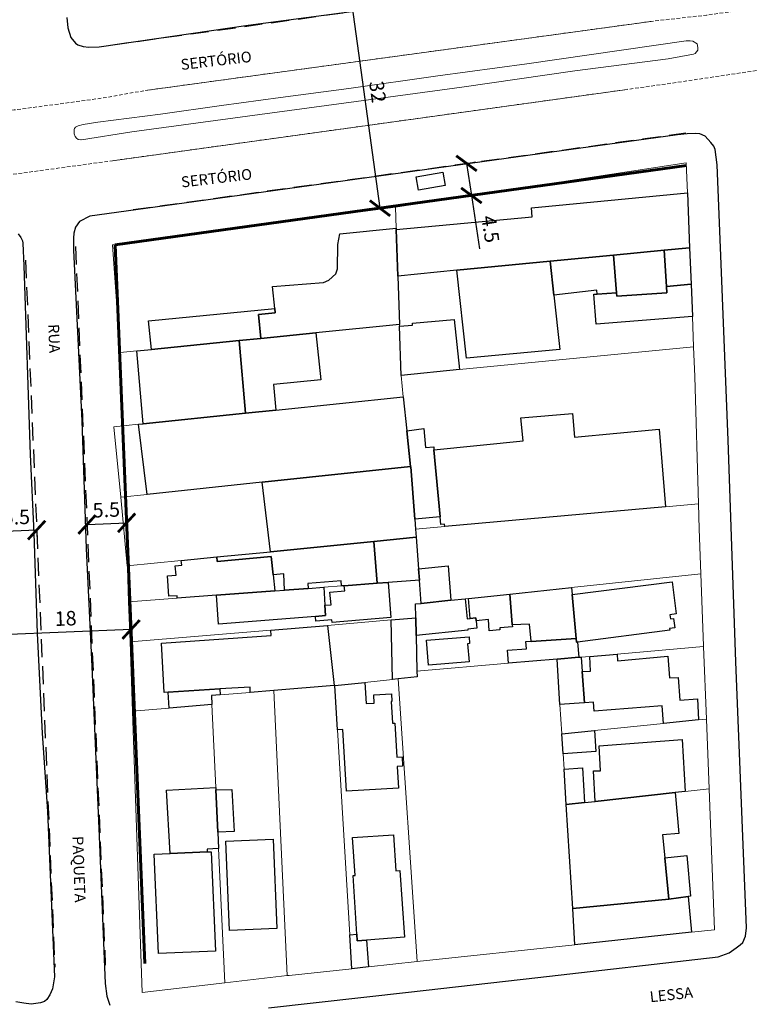
# Model space of a CAD drawing. Units: millimetres. Extents: x 283105 to 285607, y 1679888 to 1682724.
# Drawn here: x 284921 to 285022, y 1679964 to 1680101 of the extents above; entities that cross this region are included whole.
import ezdxf

# ---------------------------------------------------------------- set-up
doc = ezdxf.new("R2010")
doc.units = ezdxf.units.MM
doc.header["$MEASUREMENT"] = 0
doc.header["$PDMODE"] = 2
doc.header["$PDSIZE"] = 2
doc.linetypes.add('DASHED2', pattern=[0.375, 0.25, -0.125])
doc.linetypes.add('HIDDENX2', pattern=[0.75, 0.5, -0.25])
for name, color, linetype in [('_cotas', 7, 'Continuous'), ('_meio fio', 7, 'DASHED2'), ('Edificacoes', 2, 'Continuous'), ('Parada_Onibus', 231, 'Continuous'), ('Topon_de_Vias', 7, 'Continuous')]:
    doc.layers.add(name, color=color, linetype=linetype)
for name, color, linetype, lineweight in [('_traçado por meio fio', 7, 'Continuous', 60), ('Corredores_Onibus', 8, 'HIDDENX2', 9), ('Muro_Grade', 8, 'Continuous', 20), ('Pavimentacao_Asfaltica_Mfio', 10, 'Continuous', 30), ('Separ_Fisico_Canteiro_Mureta', 10, 'Continuous', 15)]:
    doc.layers.add(name, color=color, linetype=linetype, lineweight=lineweight)
doc.styles.add('Arial', font='arial.ttf', dxfattribs={"height": 1.5})
doc.styles.get("Standard").update_dxf_attribs({"font": 'arial.ttf'})
doc.dimstyles.new('AEROS UPV', dxfattribs={"dimtxt": 2, "dimasz": 2.5, "dimexe": 1.25, "dimexo": 0.625, "dimtad": 1, "dimdsep": 46, "dimtxsty": 'Standard', "dimblk": 'ARCHTICK', "dimcen": 2.5, "dimadec": 0, "dimazin": 0, "dimtfac": 1, "dimtmove": 0, "dimatfit": 3, "dimfxl": 1, "dimtzin": 0, "dimarcsym": 0})

# ---------------------------------------------------------------- blocks, each defined once
blk = doc.blocks.new('_ArchTick')
at = {"color": 0, "linetype": 'Continuous', "const_width": 0.15}
blk.add_lwpolyline([(-0.5, -0.5), (0.5, 0.5)], dxfattribs=at)
blk = doc.blocks.new('*D7')
at = {"layer": '_cotas', "color": 0, "lineweight": -2, "transparency": 16777216}
for p, q in [((284936.35, 1680015.32), (284936.26, 1680017.37)), ((284918.36, 1680014.57), (284918.28, 1680016.62)), ((284936.31, 1680016.12), (284918.33, 1680015.37))]:
    blk.add_line(p, q, dxfattribs=at)
at = {"layer": 'Defpoints', "color": 0, "transparency": 16777216}
for p in [(284918.33, 1680015.37), (284936.37, 1680014.7), (284918.39, 1680013.95)]:
    blk.add_point(p, dxfattribs=at)
at = {"layer": '_cotas', "color": 0, "lineweight": -2, "transparency": 16777216, "xscale": 2.5, "yscale": 2.5, "zscale": 2.5}
for p, rotation in [((284936.31, 1680016.12), 2.376312203629197), ((284918.33, 1680015.37), 182.3763122036292)]:
    blk.add_blockref('_ArchTick', p, dxfattribs=dict(at, rotation=rotation))
at = {"layer": '_cotas', "color": 0, "transparency": 16777216, "insert": (284927.25, 1680017.39), "char_height": 2, "attachment_point": 5, "rotation": 2.3763}
blk.add_mtext('18', dxfattribs=at)
blk = doc.blocks.new('*D100')
at = {"layer": '_cotas', "color": 0, "lineweight": -2, "transparency": 16777216}
for p, q in [((284982.79, 1680080.66), (284983.47, 1680076.21)), ((284983.41, 1680080.75), (284984.03, 1680080.85)), ((284983.47, 1680076.21), (284984.6, 1680068.81)), ((284984.09, 1680076.3), (284984.71, 1680076.4))]:
    blk.add_line(p, q, dxfattribs=at)
at = {"layer": 'Defpoints', "color": 0, "transparency": 16777216}
for p in [(284982.79, 1680080.66), (284983.47, 1680076.21), (284983.47, 1680076.21)]:
    blk.add_point(p, dxfattribs=at)
at = {"layer": '_cotas', "color": 0, "lineweight": -2, "transparency": 16777216, "xscale": 2.5, "yscale": 2.5, "zscale": 2.5}
for p, rotation in [((284982.79, 1680080.66), 98.64460416758531), ((284983.47, 1680076.21), 278.6446041675853)]:
    blk.add_blockref('_ArchTick', p, dxfattribs=dict(at, rotation=rotation))
at = {"layer": '_cotas', "color": 0, "transparency": 16777216, "insert": (284985.85, 1680071.52), "char_height": 2, "attachment_point": 5, "rotation": 278.6446}
blk.add_mtext('4.5', dxfattribs=at)
blk = doc.blocks.new('*D101')
at = {"layer": '_cotas', "color": 0, "lineweight": -2, "transparency": 16777216}
for p, q in [((284966.4, 1680106.15), (284970.8, 1680074.45)), ((284967.02, 1680106.24), (284967.64, 1680106.32)), ((284971.42, 1680074.54), (284972.04, 1680074.63))]:
    blk.add_line(p, q, dxfattribs=at)
at = {"layer": 'Defpoints', "color": 0, "transparency": 16777216}
for p in [(284966.4, 1680106.15), (284970.8, 1680074.45), (284970.8, 1680074.45)]:
    blk.add_point(p, dxfattribs=at)
at = {"layer": '_cotas', "color": 0, "lineweight": -2, "transparency": 16777216, "xscale": 2.5, "yscale": 2.5, "zscale": 2.5}
for p, rotation in [((284966.4, 1680106.15), 97.89448005786882), ((284970.8, 1680074.45), 277.8944800578688)]:
    blk.add_blockref('_ArchTick', p, dxfattribs=dict(at, rotation=rotation))
at = {"layer": '_cotas', "color": 0, "transparency": 16777216, "insert": (284970.23, 1680090.53), "char_height": 2, "attachment_point": 5, "rotation": 277.8945}
blk.add_mtext('32', dxfattribs=at)
blk = doc.blocks.new('*D123')
at = {"layer": '_cotas', "color": 0, "lineweight": -2, "transparency": 16777216}
for p, q in [((284930.21, 1680030.66), (284935.7, 1680030.89)), ((284930.23, 1680030.04), (284930.26, 1680029.41)), ((284935.73, 1680030.26), (284935.75, 1680029.64))]:
    blk.add_line(p, q, dxfattribs=at)
at = {"layer": 'Defpoints', "color": 0, "transparency": 16777216}
for p in [(284935.7, 1680030.89), (284935.7, 1680030.89), (284930.21, 1680030.66)]:
    blk.add_point(p, dxfattribs=at)
at = {"layer": '_cotas', "color": 0, "lineweight": -2, "transparency": 16777216, "xscale": 2.5, "yscale": 2.5, "zscale": 2.5}
for p, rotation in [((284930.21, 1680030.66), 182.3763121634272), ((284935.7, 1680030.89), 2.376312163427168)]:
    blk.add_blockref('_ArchTick', p, dxfattribs=dict(at, rotation=rotation))
at = {"layer": '_cotas', "color": 0, "transparency": 16777216, "insert": (284932.89, 1680032.42), "char_height": 2, "attachment_point": 5, "rotation": 2.3763}
blk.add_mtext('5.5', dxfattribs=at)
blk = doc.blocks.new('*D124')
at = {"layer": '_cotas', "color": 0, "lineweight": -2, "transparency": 16777216}
for p, q in [((284923.23, 1680029.88), (284917.74, 1680029.65)), ((284917.76, 1680029.03), (284917.79, 1680028.4)), ((284923.26, 1680029.25), (284923.28, 1680028.63))]:
    blk.add_line(p, q, dxfattribs=at)
at = {"layer": 'Defpoints', "color": 0, "transparency": 16777216}
for p in [(284917.74, 1680029.65), (284917.74, 1680029.65), (284923.23, 1680029.88)]:
    blk.add_point(p, dxfattribs=at)
at = {"layer": '_cotas', "color": 0, "lineweight": -2, "transparency": 16777216, "xscale": 2.5, "yscale": 2.5, "zscale": 2.5}
for p, rotation in [((284917.74, 1680029.65), 182.3763121658506), ((284923.23, 1680029.88), 2.376312165850587)]:
    blk.add_blockref('_ArchTick', p, dxfattribs=dict(at, rotation=rotation))
at = {"layer": '_cotas', "color": 0, "transparency": 16777216, "insert": (284920.42, 1680031.4), "char_height": 2, "attachment_point": 5, "rotation": 2.3763}
blk.add_mtext('5.5', dxfattribs=at)

msp = doc.modelspace()

# ---------------------------------------------------------------- linework, layer by layer
at = {"layer": '_meio fio', "ltscale": 10}
for p, q in [((284928.609, 1680069.138), (284932.737, 1679969.659)), ((284921.682, 1680067.245), (284925.743, 1679969.369))]:
    msp.add_line(p, q, dxfattribs=at)
for points in [[(284933.441, 1680097.037), (285010.019, 1680107.656)], [(284936.6, 1680074.255), (285013.178, 1680084.874)]]:
    msp.add_lwpolyline(points, dxfattribs=at)
at = {"layer": '_traçado por meio fio'}
msp.add_line((284934.104, 1680069.366), (284938.233, 1679969.887), dxfattribs=at)
msp.add_lwpolyline([(284934.104, 1680069.366), (285013.257, 1680080.342)], dxfattribs=at)
at = {"layer": 'Corredores_Onibus', "flags": 128}
for points in [[(284562.091, 1680014.961), (284566.079, 1680017.45), (284583.298, 1680026.489), (284593.495, 1680031.032), (284600.729, 1680034.174), (284609.343, 1680037.606), (284610.881, 1680038.218), (284612.755, 1680038.965), (284620.286, 1680041.643), (284625.766, 1680043.378), (284634.952, 1680046.089), (284643.791, 1680048.409), (284649.795, 1680049.921), (284659.284, 1680051.982), (284668.543, 1680053.678), (284678.091, 1680055.144), (284692.332, 1680057.146), (284705.789, 1680059.067), (284719.379, 1680060.909), (284732.792, 1680062.772), (284747.581, 1680064.755), (284759.316, 1680066.311), (284771.806, 1680067.96), (284786.31, 1680069.994), (284799.126, 1680071.725), (284812.53, 1680073.498), (284826.555, 1680075.412), (284841.5, 1680077.451), (284857.132, 1680079.564), (284868.135, 1680081.011), (284897.788, 1680085.08), (284913.05, 1680087.148), (284920.13, 1680088.053), (284932.219, 1680089.675), (284935.286, 1680090.216), (284938.318, 1680090.751), (285008.726, 1680100.361), (285016.031, 1680101.176), (285021.061, 1680101.875), (285031.767, 1680103.361), (285037.674, 1680104.301), (285040.731, 1680104.56), (285044.406, 1680104.981)], [(284562.106, 1680004.683), (284562.181, 1680004.732), (284568.276, 1680008.546), (284574.171, 1680011.753), (284575.917, 1680012.696), (284583.551, 1680016.724), (284593.15, 1680021.428), (284593.332, 1680021.516), (284602.412, 1680025.361), (284602.792, 1680025.524), (284613.265, 1680030.016), (284618.31, 1680031.785), (284625.865, 1680034.389), (284635.33, 1680037.174), (284643.706, 1680039.425), (284644.499, 1680039.638), (284654.616, 1680042.219), (284664.149, 1680044.207), (284671.856, 1680045.517), (284676.961, 1680046.227), (284682.331, 1680046.974), (284694.94, 1680048.753), (284706.472, 1680050.291), (284717.014, 1680051.73), (284728.35, 1680053.183), (284739.585, 1680054.731), (284750.6, 1680056.238), (284762.101, 1680057.765), (284773.485, 1680059.329), (284785.001, 1680060.933), (284792.231, 1680061.897), (284797.038, 1680062.538), (284809.865, 1680064.252), (284821.642, 1680065.868), (284833.075, 1680067.406), (284833.51, 1680067.465), (284842.659, 1680068.694), (284852.264, 1680070.001), (284864.529, 1680071.633), (284877.475, 1680073.4), (284889.57, 1680075.09), (284900.885, 1680076.663), (284908.475, 1680077.675), (284917.782, 1680078.84), (284933.728, 1680081.021), (285005.067, 1680090.898), (285012.09, 1680091.886), (285026.522, 1680094.039), (285034.691, 1680095.038), (285044.417, 1680096.181)]]:
    msp.add_lwpolyline(points, dxfattribs=at)
at = {"layer": 'Edificacoes', "flags": 128}
for points in [[(285013.41, 1680076.564), (285013.71, 1680068.971), (285010.169, 1680068.631), (285003.156, 1680067.95), (284994.363, 1680067.1), (284981.448, 1680065.859), (284973.254, 1680065.059), (284973.044, 1680071.522), (284991.894, 1680073.276), (284991.807, 1680074.502)], [(284973.484, 1680058.326), (284961.91, 1680057.176), (284954.287, 1680056.416), (284953.966, 1680059.743), (284956.3, 1680059.942), (284956.228, 1680060.567), (284955.893, 1680063.602), (284962.964, 1680064.175), (284963.691, 1680064.5), (284964.705, 1680065.368), (284964.908, 1680066.06), (284964.971, 1680069.421), (284965.242, 1680070.887), (284973.034, 1680071.692), (284973.044, 1680071.522), (284973.254, 1680065.059)], [(285013.71, 1680068.971), (285013.91, 1680063.919), (285010.509, 1680063.619), (285010.169, 1680068.631)], [(284994.363, 1680067.1), (285003.156, 1680067.95), (285003.586, 1680062.728), (285000.875, 1680062.558), (285000.842, 1680063.119), (284994.883, 1680062.398)], [(285003.156, 1680067.95), (285010.169, 1680068.631), (285010.509, 1680063.619), (285010.57, 1680062.748), (285003.62, 1680062.274), (285003.586, 1680062.728)], [(284981.448, 1680065.859), (284994.363, 1680067.1), (284994.883, 1680062.398), (284995.732, 1680054.876), (284982.769, 1680053.672)], [(285013.91, 1680063.919), (285014.091, 1680059.467), (285000.759, 1680058.41), (285000.457, 1680062.525), (285000.875, 1680062.558), (285003.586, 1680062.728), (285003.62, 1680062.274), (285010.57, 1680062.748), (285010.509, 1680063.619)], [(284954.287, 1680056.416), (284951.306, 1680056.116), (284939.151, 1680054.905), (284938.726, 1680058.837), (284956.228, 1680060.567), (284956.3, 1680059.942), (284953.966, 1680059.743)], [(284981.808, 1680052.094), (284973.715, 1680051.304), (284973.484, 1680058.096), (284975.305, 1680058.262), (284975.293, 1680058.519), (284981.084, 1680059.053)], [(284956.358, 1680046.502), (284952.146, 1680046.072), (284951.306, 1680056.116), (284954.287, 1680056.416), (284961.91, 1680057.176), (284962.596, 1680050.706), (284956.041, 1680050.032)], [(284952.146, 1680046.072), (284938, 1680044.601), (284937.12, 1680054.695), (284939.151, 1680054.905), (284951.306, 1680056.116)], [(284974.525, 1680043.631), (284975.045, 1680038.679), (284954.457, 1680036.508), (284938.541, 1680034.827), (284937.35, 1680044.531), (284938, 1680044.601), (284952.146, 1680046.072), (284956.358, 1680046.502), (284974.035, 1680048.333)], [(285010.359, 1680033.097), (284979.787, 1680030.355), (284979.755, 1680030.702), (284979.234, 1680030.649), (284979.137, 1680031.736), (284978.276, 1680040.98), (284990.634, 1680042.234), (284990.301, 1680045.419), (284997.483, 1680046.037), (284997.774, 1680042.74), (285009.476, 1680043.837)], [(284975.615, 1680031.386), (284975.054, 1680038.646), (284975.045, 1680038.679), (284974.525, 1680043.631), (284976.894, 1680043.935), (284977.112, 1680041.293), (284978.265, 1680041.392), (284978.276, 1680040.98), (284979.137, 1680031.736)], [(284975.725, 1680029.985), (284975.815, 1680028.885), (284969.943, 1680028.305), (284955.647, 1680026.884), (284954.457, 1680036.508), (284975.045, 1680038.679), (284975.054, 1680038.646), (284975.615, 1680031.386)], [(284960.84, 1680021.802), (284957.578, 1680021.562), (284957.461, 1680023.817), (284955.988, 1680023.693), (284955.737, 1680026.204), (284948.225, 1680025.542), (284948.195, 1680026.154), (284955.647, 1680026.884), (284969.943, 1680028.305), (284970.393, 1680022.512), (284965.851, 1680022.172), (284965.461, 1680022.152), (284965.411, 1680022.832), (284960.786, 1680022.498)], [(284976.146, 1680024.523), (284976.276, 1680022.953), (284971.954, 1680022.632), (284970.393, 1680022.512), (284969.943, 1680028.305), (284975.815, 1680028.885)], [(284948.144, 1680020.862), (284942.692, 1680020.452), (284942.689, 1680020.779), (284941.558, 1680020.718), (284941.348, 1680023.531), (284942.575, 1680023.645), (284942.439, 1680024.936), (284943.324, 1680025.023), (284943.263, 1680025.664), (284948.195, 1680026.154), (284948.225, 1680025.542), (284955.737, 1680026.204), (284955.988, 1680023.693), (284956.218, 1680021.462)], [(284976.526, 1680019.721), (284976.276, 1680022.953), (284976.146, 1680024.523), (284980.231, 1680024.938), (284980.637, 1680020.161)], [(284965.851, 1680022.172), (284970.393, 1680022.512), (284971.954, 1680022.632), (284972.312, 1680017.784), (284964.153, 1680017.07), (284964.131, 1680017.446), (284961.917, 1680017.264), (284961.86, 1680017.931), (284963.236, 1680018.044), (284963.15, 1680019.471), (284964.022, 1680019.542), (284963.843, 1680021.299), (284965.925, 1680021.46)], [(284997.994, 1680014.859), (284997.414, 1680020.972), (285011.28, 1680022.704), (285011.858, 1680018.266), (285010.977, 1680018.151), (285011.049, 1680017.604), (285011.469, 1680017.659), (285011.638, 1680016.359), (285010.916, 1680016.265), (285010.947, 1680016.022), (284998.184, 1680014.369), (284998.053, 1680014.352)], [(284948.144, 1680020.862), (284956.218, 1680021.462), (284957.578, 1680021.562), (284960.84, 1680021.802), (284963, 1680021.962), (284963.15, 1680019.471), (284963.236, 1680018.044), (284961.86, 1680017.931), (284948.422, 1680016.833)], [(284988.781, 1680021.022), (284997.324, 1680021.932), (284997.414, 1680020.972), (284997.994, 1680014.859), (284991.74, 1680014.437), (284991.732, 1680014.509), (284991.532, 1680016.873), (284989.141, 1680016.74), (284989.131, 1680016.79)], [(284975.815, 1680015.279), (284975.775, 1680017.72), (284975.738, 1680019.671), (284976.526, 1680019.721), (284980.637, 1680020.161), (284982.628, 1680020.371), (284982.862, 1680017.581), (284983.288, 1680017.63), (284984.083, 1680017.732), (284984.129, 1680017.33), (284984.239, 1680016.311), (284982.953, 1680016.165), (284982.958, 1680016)], [(284983.068, 1680020.422), (284988.781, 1680021.022), (284989.131, 1680016.79), (284989.141, 1680016.74), (284989.182, 1680016.486), (284987.39, 1680016.325), (284987.391, 1680016.045), (284985.942, 1680015.944), (284985.846, 1680017.505), (284984.129, 1680017.33), (284984.083, 1680017.732), (284983.288, 1680017.63)], [(284975.905, 1680010.358), (284975.949, 1680009.552), (284973.344, 1680009.277), (284972.554, 1680009.197), (284972.334, 1680017.43), (284975.775, 1680017.72), (284975.815, 1680015.279)], [(284964.471, 1680008.357), (284956.098, 1680007.666), (284952.826, 1680007.396), (284952.807, 1680008.143), (284948.625, 1680007.877), (284941.432, 1680007.416), (284940.886, 1680007.385), (284940.54, 1680014.221), (284955.701, 1680015.303), (284955.667, 1680016.04), (284963.521, 1680016.69)], [(284977.516, 1680011.198), (284977.229, 1680014.621), (284983.144, 1680015.116), (284983.224, 1680014.175), (284982.939, 1680014.152), (284983.14, 1680011.651)], [(284998.374, 1680012.268), (284995.353, 1680012.008), (284988.63, 1680011.438), (284988.477, 1680013.23), (284991.126, 1680013.436), (284991.028, 1680014.456), (284991.732, 1680014.509), (284991.74, 1680014.437), (284997.994, 1680014.859), (284998.053, 1680014.352), (284998.184, 1680014.369)], [(284998.374, 1680012.268), (284998.674, 1680012.298), (284998.825, 1680010.278), (284999.145, 1680005.966), (284999.065, 1680005.966), (284995.743, 1680005.716), (284995.353, 1680012.008)], [(284999.875, 1680012.398), (285003.656, 1680012.718), (285003.731, 1680011.795), (285010.701, 1680012.414), (285010.913, 1680009.414), (285012.139, 1680009.479), (285012.345, 1680006.336), (285014.807, 1680006.532), (285014.961, 1680003.615), (285010.099, 1680003.115), (285009.927, 1680005.548), (285000.468, 1680004.796), (285000.388, 1680006.063), (284999.145, 1680005.966), (284998.825, 1680010.278), (284999.992, 1680010.338)], [(284948.655, 1680007.056), (284947.462, 1680006.96), (284947.514, 1680005.716), (284941.582, 1680005.236), (284941.432, 1680007.416), (284948.625, 1680007.877)], [(284964.531, 1680008.357), (284968.723, 1680008.797), (284968.9, 1680005.858), (284970.017, 1680005.923), (284969.95, 1680007.054), (284972.398, 1680007.197), (284972.461, 1680006.134), (284972.354, 1680006.128), (284972.53, 1680003.141), (284972.877, 1680003.162), (284973.156, 1679998.421), (284973.856, 1679998.462), (284973.931, 1679997.187), (284973.181, 1679997.143), (284973.357, 1679994.151), (284966.153, 1679993.728), (284965.652, 1680002.25), (284964.901, 1680002.204)], [(284995.993, 1680001.684), (285000.505, 1680002.144), (285000.703, 1679999.242), (284996.163, 1679998.903)], [(285011.72, 1679993.531), (285000.625, 1679992.32), (285000.388, 1679996.522), (285001.371, 1679996.563), (285001.161, 1680000.021), (285012.673, 1680000.885), (285013.08, 1679993.681)], [(284999.135, 1679992.15), (284996.604, 1679991.88), (284996.304, 1679996.772), (284998.852, 1679996.954)], [(284948.054, 1679994.231), (284948.064, 1679993.891), (284948.345, 1679988.029), (284948.445, 1679985.768), (284946.835, 1679985.713), (284946.854, 1679985.318), (284941.722, 1679985.098), (284941.22, 1679993.866)], [(284948.345, 1679988.029), (284948.064, 1679993.891), (284950.285, 1679993.957), (284950.605, 1679988.134)], [(284996.604, 1679991.88), (284999.135, 1679992.15), (285000.625, 1679992.32), (285011.72, 1679993.531), (285012.219, 1679987.872), (285009.949, 1679987.667), (285010.259, 1679984.487), (285010.809, 1679978.795), (284997.504, 1679977.465)], [(284967.652, 1679973.023), (284967.602, 1679973.913), (284967.064, 1679982.052), (284967.348, 1679982.07), (284967.002, 1679987.332), (284972.66, 1679987.683), (284972.988, 1679982.72), (284973.541, 1679982.76), (284974.199, 1679973.5), (284968.933, 1679973.113)], [(284949.425, 1679986.788), (284955.994, 1679987.062), (284956.51, 1679974.725), (284949.942, 1679974.449)], [(284947.424, 1679985.338), (284948.002, 1679971.578), (284940.097, 1679971.247), (284939.52, 1679985.008), (284941.722, 1679985.098), (284946.854, 1679985.318)], [(285010.809, 1679978.795), (285010.259, 1679984.487), (285013.302, 1679984.818), (285013.827, 1679979.186), (285013.52, 1679979.125)], [(285013.97, 1679974.193), (284997.814, 1679972.463), (284997.504, 1679977.465), (285010.809, 1679978.795), (285013.52, 1679979.125)], [(284969.223, 1679969.401), (284966.882, 1679969.151), (284966.602, 1679973.833), (284967.602, 1679973.913), (284967.652, 1679973.023), (284968.933, 1679973.113)]]:
    msp.add_lwpolyline(points, close=True, dxfattribs=at)
at = {"layer": 'Muro_Grade', "flags": 128}
for points in [[(284972.944, 1680074.613), (284973.251, 1680074.655), (285013.241, 1680080.735), (285013.41, 1680076.564)], [(285013.41, 1680076.564), (285013.71, 1680068.971)], [(284973.034, 1680071.692), (284972.944, 1680074.613), (284933.737, 1680069.365), (284934.809, 1680054.465)], [(285013.71, 1680068.971), (285010.169, 1680068.631), (285003.156, 1680067.95), (284994.363, 1680067.1), (284981.448, 1680065.859), (284973.254, 1680065.059), (284973.044, 1680071.522), (284973.034, 1680071.692)], [(285013.71, 1680068.971), (285013.91, 1680063.919)], [(284973.254, 1680065.059), (284973.484, 1680058.326), (284961.91, 1680057.176)], [(285013.91, 1680063.919), (285014.091, 1680059.467)], [(285014.091, 1680059.467), (285014.251, 1680055.255)], [(284973.484, 1680058.096), (284973.484, 1680058.326)], [(284973.715, 1680051.304), (284973.484, 1680058.096)], [(284961.91, 1680057.176), (284954.287, 1680056.416), (284951.306, 1680056.116)], [(284951.306, 1680056.116), (284939.151, 1680054.905), (284937.12, 1680054.695)], [(284937.12, 1680054.695), (284934.809, 1680054.465)], [(284979.787, 1680030.355), (285010.359, 1680033.097), (285014.941, 1680033.507), (285014.417, 1680051.136), (285014.251, 1680055.255)], [(284981.808, 1680052.094), (285014.251, 1680055.255)], [(284973.715, 1680051.304), (284981.808, 1680052.094)], [(284973.715, 1680051.304), (284974.035, 1680048.333)], [(284933.939, 1680044.181), (284937.35, 1680044.531), (284938, 1680044.601), (284952.146, 1680046.072), (284956.358, 1680046.502), (284974.035, 1680048.333)], [(284974.525, 1680043.631), (284974.035, 1680048.333)], [(284975.045, 1680038.679), (284954.457, 1680036.508), (284938.541, 1680034.827), (284934.879, 1680034.437), (284933.939, 1680044.181)], [(284975.615, 1680031.386), (284975.054, 1680038.646), (284975.045, 1680038.679), (284974.525, 1680043.631)], [(284935.79, 1680024.923), (284934.879, 1680034.437)], [(284982.628, 1680020.371), (284983.068, 1680020.422), (284988.781, 1680021.022), (284997.324, 1680021.932), (285015.271, 1680023.833), (285015.046, 1680030.036), (285014.941, 1680033.507)], [(284955.647, 1680026.884), (284969.943, 1680028.305), (284975.815, 1680028.885), (284975.725, 1680029.985), (284975.615, 1680031.386)], [(284975.725, 1680029.985), (284979.787, 1680030.355)], [(284976.146, 1680024.523), (284975.815, 1680028.885)], [(284948.195, 1680026.154), (284955.647, 1680026.884)], [(284935.79, 1680024.923), (284943.263, 1680025.664)], [(284943.263, 1680025.664), (284948.195, 1680026.154)], [(284935.97, 1680019.951), (284935.806, 1680024.76), (284935.79, 1680024.923)], [(284976.146, 1680024.523), (284976.276, 1680022.953), (284976.526, 1680019.721)], [(284970.393, 1680022.512), (284971.954, 1680022.632)], [(284971.954, 1680022.632), (284976.276, 1680022.953)], [(285015.271, 1680023.833), (285015.635, 1680013.867), (285015.641, 1680013.739)], [(284948.144, 1680020.862), (284956.218, 1680021.462)], [(284965.461, 1680022.152), (284963, 1680021.962), (284960.84, 1680021.802), (284957.578, 1680021.562), (284956.218, 1680021.462)], [(284965.461, 1680022.152), (284965.851, 1680022.172)], [(284965.851, 1680022.172), (284970.393, 1680022.512)], [(284935.97, 1680019.951), (284942.692, 1680020.452)], [(284936.17, 1680014.409), (284935.97, 1680019.951)], [(284942.692, 1680020.452), (284948.144, 1680020.862)], [(284982.628, 1680020.371), (284980.637, 1680020.161), (284976.526, 1680019.721)], [(284976.526, 1680019.721), (284975.738, 1680019.671), (284975.775, 1680017.72), (284972.334, 1680017.43), (284963.521, 1680016.69)], [(284975.905, 1680010.358), (284975.815, 1680015.279), (284975.775, 1680017.72)], [(284947.514, 1680005.716), (284941.582, 1680005.236), (284936.51, 1680004.825), (284936.17, 1680014.409), (284955.667, 1680016.04)], [(284963.521, 1680016.69), (284955.667, 1680016.04)], [(285015.641, 1680013.739), (285003.656, 1680012.718)], [(285015.641, 1680013.739), (285016.031, 1680003.715)], [(284975.905, 1680010.358), (284988.63, 1680011.438), (284995.353, 1680012.008)], [(284998.374, 1680012.268), (284995.353, 1680012.008), (284995.743, 1680005.716), (284995.993, 1680001.684)], [(284998.674, 1680012.298), (284998.374, 1680012.268)], [(284998.674, 1680012.298), (284999.875, 1680012.398), (285003.656, 1680012.718)], [(284975.905, 1680010.358), (284975.949, 1680009.552), (284973.344, 1680009.277), (284975.975, 1679970.132), (284969.223, 1679969.401)], [(284972.554, 1680009.197), (284968.723, 1680008.797), (284964.531, 1680008.357)], [(284973.344, 1680009.277), (284972.554, 1680009.197)], [(284964.471, 1680008.357), (284956.098, 1680007.666), (284952.826, 1680007.396), (284948.655, 1680007.056), (284947.462, 1680006.96), (284947.514, 1680005.716)], [(284949.315, 1679967.19), (284957.958, 1679968.201), (284956.098, 1680007.666)], [(284964.901, 1680002.204), (284964.531, 1680008.357), (284964.471, 1680008.357)], [(284947.514, 1680005.716), (284948.054, 1679994.231)], [(284936.51, 1680004.825), (284937.87, 1679965.86), (284949.315, 1679967.19)], [(285016.031, 1680003.715), (285014.961, 1680003.615), (285010.099, 1680003.115)], [(285016.031, 1680003.715), (285016.401, 1679994.041)], [(284964.901, 1680002.204), (284966.602, 1679973.833), (284966.882, 1679969.151)], [(285010.099, 1680003.115), (285000.505, 1680002.144), (284995.993, 1680001.684)], [(284996.604, 1679991.88), (284996.304, 1679996.772), (284996.163, 1679998.903), (284995.993, 1680001.684)], [(284948.345, 1679988.029), (284948.064, 1679993.891), (284948.054, 1679994.231)], [(285016.401, 1679994.041), (285013.08, 1679993.681), (285011.72, 1679993.531)], [(285016.401, 1679994.041), (285017.156, 1679974.539), (285013.97, 1679974.193)], [(285000.625, 1679992.32), (285011.72, 1679993.531)], [(284996.604, 1679991.88), (284999.135, 1679992.15), (285000.625, 1679992.32)], [(284996.604, 1679991.88), (284997.504, 1679977.465), (284997.814, 1679972.463), (285013.97, 1679974.193)], [(284948.345, 1679988.029), (284948.445, 1679985.768)], [(284948.445, 1679985.768), (284949.315, 1679967.19)], [(284997.814, 1679972.463), (284975.975, 1679970.132)], [(284966.882, 1679969.151), (284958.22, 1679968.227), (284957.958, 1679968.201)], [(284969.223, 1679969.401), (284966.882, 1679969.151)]]:
    msp.add_lwpolyline(points, dxfattribs=at)
at = {"layer": 'Parada_Onibus', "flags": 128}
msp.add_lwpolyline([(284975.809, 1680078.799), (284979.53, 1680079.435), (284979.844, 1680077.596), (284976.123, 1680076.96), (284975.809, 1680078.799)], close=True, dxfattribs=at)
at = {"layer": 'Pavimentacao_Asfaltica_Mfio', "flags": 128}
for points in [[(284927.407, 1680100.854), (284927.563, 1680099.4), (284927.968, 1680098.08), (284928.61, 1680097.316), (284928.948, 1680097.088), (284929.653, 1680096.846), (284930.463, 1680096.743), (284931.873, 1680096.81), (284952.514, 1680099.799), (284975.966, 1680102.902)], [(284955.344, 1679963.733), (284974.757, 1679965.913), (284992.669, 1679967.911), (285017.687, 1679970.81), (285019.183, 1679971.353), (285020.172, 1679972.036), (285020.703, 1679972.44), (285021.072, 1679972.783), (285021.468, 1679973.661), (285021.595, 1679974.798), (285020.131, 1680011.65), (285019.038, 1680042.337), (285018.122, 1680065.561), (285017.517, 1680080.454), (285017.229, 1680082.556), (285017.048, 1680083.056), (285016.668, 1680083.542), (285015.845, 1680084.423), (285015.123, 1680084.728), (285014.533, 1680084.797), (285013.378, 1680084.758), (285012.016, 1680084.603), (284992.952, 1680081.983), (284943.676, 1680075.154), (284930.615, 1680073.363), (284929.153, 1680072.6), (284928.595, 1680071.832), (284928.395, 1680071.007), (284928.332, 1680070.304), (284928.335, 1680068.651), (284929.495, 1680045.029), (284930.099, 1680027.332), (284930.854, 1680010.988), (284931.901, 1679987.501), (284932.702, 1679967.084), (284932.956, 1679965.349), (284933.389, 1679964.1)], [(284920.679, 1680070.881), (284921.032, 1680070.39), (284921.249, 1680069.932), (284921.326, 1680069.617), (284921.438, 1680066.491), (284922.328, 1680040.367), (284922.829, 1680029.446), (284923.289, 1680015.559), (284923.991, 1680001.742), (284924.718, 1679990.926), (284925.718, 1679968.026), (284925.419, 1679966.381), (284925.066, 1679965.507), (284924.645, 1679964.861), (284924.331, 1679964.592), (284923.741, 1679964.441), (284922.474, 1679964.222), (284921.447, 1679964.361), (284920.355, 1679964.558)]]:
    msp.add_lwpolyline(points, dxfattribs=at)
at = {"layer": 'Separ_Fisico_Canteiro_Mureta', "flags": 128}
for points in [[(285008.725, 1680100.361), (284938.318, 1680090.751)], [(285014.176, 1680097.568), (285013.799, 1680097.619), (285013.207, 1680097.602), (284991.142, 1680094.446), (284978.831, 1680092.786), (284966.484, 1680091.033), (284957.024, 1680089.779), (284948.853, 1680088.673), (284940.393, 1680087.483), (284931.707, 1680086.37), (284929.65, 1680086.052), (284928.964, 1680085.834), (284928.614, 1680085.689)], [(284928.614, 1680085.689), (284928.459, 1680085.498), (284928.408, 1680085.385), (284928.403, 1680085.225), (284928.403, 1680085.034), (284928.414, 1680084.761), (284928.585, 1680084.359), (284928.745, 1680084.163), (284928.988, 1680083.978), (284929.424, 1680083.912), (284936.412, 1680085.001), (284952.424, 1680087.214), (284969.23, 1680089.47), (284982.144, 1680091.224), (284997.801, 1680093.446), (285010.73, 1680095.133), (285014.269, 1680095.766), (285014.468, 1680095.867), (285014.843, 1680096.347), (285014.868, 1680096.677), (285014.744, 1680097.223), (285014.176, 1680097.568)], [(285014.176, 1680097.568), (285014.744, 1680097.223), (285014.868, 1680096.677), (285014.843, 1680096.347), (285014.47, 1680095.87)], [(285005.067, 1680090.898), (284933.728, 1680081.021)], [(284929.274, 1680083.935), (284928.988, 1680083.978), (284928.745, 1680084.163), (284928.585, 1680084.359), (284928.414, 1680084.761), (284928.403, 1680085.034), (284928.403, 1680085.225), (284928.408, 1680085.385), (284928.459, 1680085.498), (284928.614, 1680085.689)]]:
    msp.add_lwpolyline(points, dxfattribs=at)

# ---------------------------------------------------------------- texts
at = {"layer": 'Topon_de_Vias', "style": 'Arial'}
for s, rotation, p in [('SERTÓRIO', 6.67865, (284943.284, 1680093.571)), ('SERTÓRIO', 6.67865, (284943.338, 1680077.308)), ('RUA', 272.09563, (284924.831, 1680058.381)), ('PAQUETA', 272.09563, (284928.183, 1679987.49)), ('LESSA', 6.30111, (285008.268, 1679964.489))]:
    msp.add_text(s, height=1.5, rotation=rotation, dxfattribs=at).set_placement(p)

# ---------------------------------------------------------------- dimensions: what is measured, and where the dimension line sits
at = {"layer": '_cotas'}
for p1, p2, distance, picture, middle in [((284966.402, 1680106.151), (284970.797, 1680074.454), 0, '*D101', (284970.231, 1680090.529)), ((284982.795, 1680080.661), (284983.471, 1680076.209), 0, '*D100', (284985.845, 1680071.519)), ((284930.206, 1680030.661), (284935.701, 1680030.889), 0, '*D123', (284932.885, 1680032.416)), ((284923.232, 1680029.878), (284917.737, 1680029.65), 0, '*D124', (284920.417, 1680031.404)), ((284936.373, 1680014.696), (284918.389, 1680013.949), -1.426, '*D7', (284927.254, 1680017.392))]:
    dim = msp.add_aligned_dim(p1=p1, p2=p2, distance=distance, dimstyle='AEROS UPV', dxfattribs=at)
    dim.commit()
    dim.dimension.update_dxf_attribs({"geometry": picture, "text_midpoint": middle})

doc.saveas('drawing.dxf')
